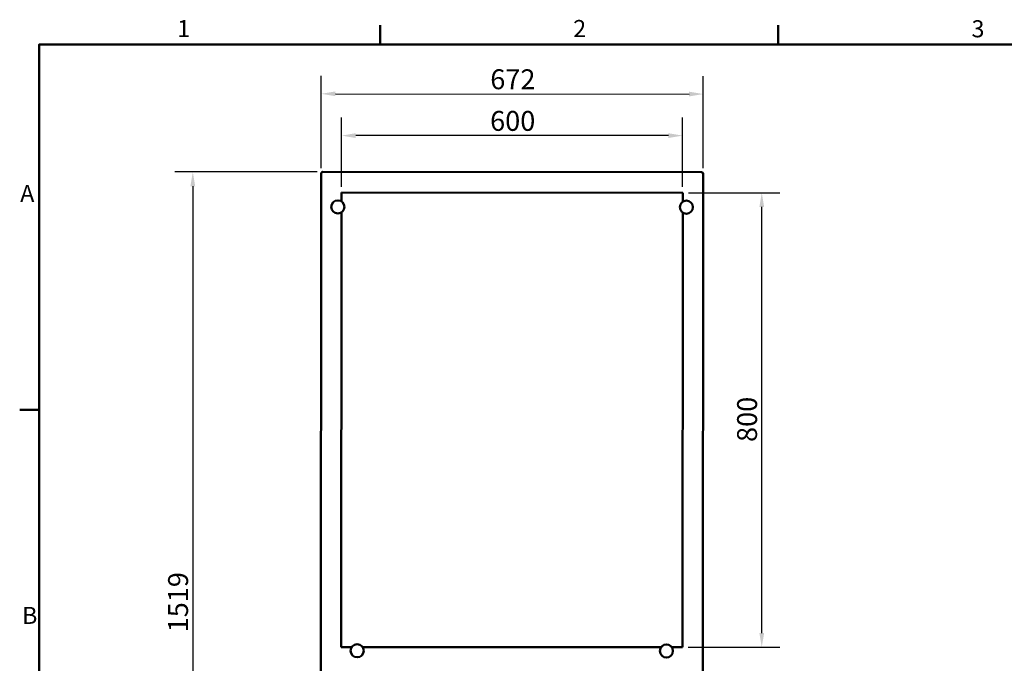
# Model space of a CAD drawing. Units: millimetres. Extents: x 0 to 4200, y 0 to 2970.
# Drawn here: x 66 to 1798, y 1781 to 2914 of the extents above; entities that cross this region are included whole.
import ezdxf

# ---------------------------------------------------------------- set-up
doc = ezdxf.new("R2010")
doc.units = ezdxf.units.MM
doc.header["$LTSCALE"] = 10
for name, color, linetype, lineweight, true_color in [('Border_0', 7, 'Continuous', 50, 0x262659), ('Border_2', 7, 'Continuous', 50, 0x262659), ('Dimensions(ISO)', 1, 'Continuous', 25, 0xff0000), ('Visible Edges(ISO)', 7, 'Continuous', 50, 0x262659)]:
    doc.layers.add(name, color=color, linetype=linetype, lineweight=lineweight, true_color=true_color)
doc.styles.add('Border_1', font='arial.ttf')
doc.styles.add('Ropox', font='arial.ttf')
doc.dimstyles.new('Ropox', dxfattribs={"dimscale": 10, "dimtxt": 3.5, "dimasz": 2.5, "dimexe": 3.175, "dimexo": 1, "dimgap": 0.762, "dimtad": 1, "dimdec": 1, "dimrnd": 1e-08, "dimtxsty": 'Ropox', "dimcen": 0.09, "dimdle": 10, "dimclrd": 1, "dimclre": 1, "dimclrt": 1, "dimadec": 1, "dimazin": 2, "dimtfac": 1, "dimtmove": 0, "dimatfit": 3, "dimfxl": 1, "dimtolj": 1, "dimtzin": 0, "dimlwd": 25, "dimlwe": 25, "dimarcsym": 0})

# ---------------------------------------------------------------- blocks, each defined once
blk = doc.blocks.new('Borders Default Border')
at = {"layer": 'Border_0'}
for p, q in [((70, 287), (70, 290.4)), ((140, 287), (140, 290.4)), ((10, 222.75), (6.6, 222.75))]:
    blk.add_line(p, q, dxfattribs=at)
at = {"layer": 'Border_0', "flags": 128}
blk.add_lwpolyline([(10, 10), (10, 287), (410, 287), (410, 10), (10, 10)], dxfattribs=at)
at = {"layer": 'Border_2', "char_height": 3, "attachment_point": 7, "style": 'Border_1'}
for s, insert in [('1', (34.31, 287.4)), ('2', (103.96, 287.4)), ('3', (174.02, 287.35)), ('A', (6.69, 258.37)), ('B', (7.02, 184.12))]:
    blk.add_mtext(s, dxfattribs=dict(at, insert=insert))
blk = doc.blocks.new('*D6')
at = {"layer": 'Defpoints', "color": 0, "linetype": 'Continuous', "transparency": 16777216}
for p in [(599.2, 2645.9), (370.5, 1126.9), (598.1, 1126.9)]:
    blk.add_point(p, dxfattribs=at)
at = {"layer": 'Dimensions(ISO)', "color": 1, "linetype": 'Continuous', "lineweight": 25, "transparency": 16777216}
for p, q in [((589.2, 2645.9), (338.7, 2645.9)), ((370.5, 2620.9), (370.5, 1151.9)), ((588.1, 1126.9), (338.7, 1126.9))]:
    blk.add_line(p, q, dxfattribs=at)
at = {"layer": 'Dimensions(ISO)', "color": 1, "linetype": 'Continuous', "transparency": 16777216}
for points in [[(366.3, 2620.9), (374.7, 2620.9), (370.5, 2645.9)], [(366.3, 1151.9), (374.7, 1151.9), (370.5, 1126.9)]]:
    blk.add_solid(points, dxfattribs=at)
at = {"layer": 'Dimensions(ISO)', "color": 1, "linetype": 'Continuous', "lineweight": 25, "transparency": 16777216, "insert": (327.1, 1835.8), "char_height": 35, "attachment_point": 1, "rotation": 90, "style": 'Ropox'}
blk.add_mtext('\\A1;1519', dxfattribs=at)
blk = doc.blocks.new('*D7')
at = {"layer": 'Defpoints', "color": 0, "linetype": 'Continuous', "transparency": 16777216}
for p in [(632.1, 2709.9), (632.1, 2609.9), (1232.1, 2609.5)]:
    blk.add_point(p, dxfattribs=at)
at = {"layer": 'Dimensions(ISO)', "color": 1, "linetype": 'Continuous', "lineweight": 25, "transparency": 16777216}
for p, q in [((632.1, 2619.9), (632.1, 2741.6)), ((1232.1, 2619.5), (1232.1, 2741.6)), ((1207.1, 2709.9), (657.1, 2709.9))]:
    blk.add_line(p, q, dxfattribs=at)
at = {"layer": 'Dimensions(ISO)', "color": 1, "linetype": 'Continuous', "transparency": 16777216}
for points in [[(657.1, 2714.1), (657.1, 2705.7), (632.1, 2709.9)], [(1207.1, 2714.1), (1207.1, 2705.7), (1232.1, 2709.9)]]:
    blk.add_solid(points, dxfattribs=at)
at = {"layer": 'Dimensions(ISO)', "color": 1, "linetype": 'Continuous', "lineweight": 25, "transparency": 16777216, "insert": (893.4, 2753.3), "char_height": 35, "attachment_point": 1, "style": 'Ropox'}
blk.add_mtext('\\A1;600', dxfattribs=at)
blk = doc.blocks.new('*D8')
at = {"layer": 'Defpoints', "color": 0, "linetype": 'Continuous', "transparency": 16777216}
for p in [(1268.3, 2783), (596.2, 2642.9), (1268.2, 2642.4)]:
    blk.add_point(p, dxfattribs=at)
at = {"layer": 'Dimensions(ISO)', "color": 1, "linetype": 'Continuous', "lineweight": 25, "transparency": 16777216}
for p, q in [((596.2, 2652.9), (596.3, 2815.2)), ((1268.2, 2652.4), (1268.3, 2814.7)), ((621.3, 2783.4), (1243.3, 2783))]:
    blk.add_line(p, q, dxfattribs=at)
at = {"layer": 'Dimensions(ISO)', "color": 1, "linetype": 'Continuous', "transparency": 16777216}
for points in [[(621.3, 2787.6), (621.3, 2779.3), (596.3, 2783.5)], [(1243.3, 2787.2), (1243.3, 2778.8), (1268.3, 2783)]]:
    blk.add_solid(points, dxfattribs=at)
at = {"layer": 'Dimensions(ISO)', "color": 1, "linetype": 'Continuous', "lineweight": 25, "transparency": 16777216, "insert": (893.7, 2826.6), "char_height": 35, "attachment_point": 1, "rotation": 359.9602, "style": 'Ropox'}
blk.add_mtext('\\A1;672', dxfattribs=at)
blk = doc.blocks.new('*D9')
at = {"layer": 'Defpoints', "color": 0, "linetype": 'Continuous', "transparency": 16777216}
for p in [(1232.1, 2609.5), (1371.2, 2609.5), (1231.6, 1809.5)]:
    blk.add_point(p, dxfattribs=at)
at = {"layer": 'Dimensions(ISO)', "color": 1, "linetype": 'Continuous', "lineweight": 25, "transparency": 16777216}
for p, q in [((1242.1, 2609.5), (1403, 2609.5)), ((1371.2, 1834.5), (1371.2, 2584.5)), ((1241.6, 1809.5), (1403, 1809.5))]:
    blk.add_line(p, q, dxfattribs=at)
at = {"layer": 'Dimensions(ISO)', "color": 1, "linetype": 'Continuous', "transparency": 16777216}
for points in [[(1367.1, 2584.5), (1375.4, 2584.5), (1371.2, 2609.5)], [(1367.1, 1834.5), (1375.4, 1834.5), (1371.2, 1809.5)]]:
    blk.add_solid(points, dxfattribs=at)
at = {"layer": 'Dimensions(ISO)', "color": 1, "linetype": 'Continuous', "lineweight": 25, "transparency": 16777216, "insert": (1327.9, 2170.8), "char_height": 35, "attachment_point": 1, "rotation": 90, "style": 'Ropox'}
blk.add_mtext('\\A1;800', dxfattribs=at)

msp = doc.modelspace()

# ---------------------------------------------------------------- linework, layer by layer
at = {"layer": 'Visible Edges(ISO)'}
for p, q in [((596.17, 2642.92), (595.12, 1129.92)), ((1265.17, 2645.45), (599.17, 2645.91)), ((1267.12, 1129.45), (1268.17, 2642.45)), ((632.15, 2609.89), (632.14, 2593.88)), ((1232.15, 2609.47), (632.15, 2609.89)), ((1232.14, 2593.46), (1232.15, 2609.47)), ((632.12, 2574.9), (631.59, 1809.89)), ((1231.59, 1809.47), (1232.12, 2574.49)), ((631.59, 1809.89), (650.11, 1809.88)), ((669.08, 1809.86), (1194.1, 1809.5)), ((1213.08, 1809.49), (1231.59, 1809.47))]:
    msp.add_line(p, q, dxfattribs=at)
for centre in [(625.63, 2584.39), (1238.63, 2583.97), (659.59, 1803.37), (1203.59, 1802.99)]:
    msp.add_circle(centre, 11.5, dxfattribs=at)
for centre, start, end in [((599.17, 2642.91), 89.96016, 179.96016), ((1265.17, 2642.45), 359.96016, 89.96016)]:
    msp.add_arc(centre, 3, start, end, dxfattribs=at)

# ---------------------------------------------------------------- block references
at = {"xscale": 10, "yscale": 10, "zscale": 10}
msp.add_blockref('Borders Default Border', (0, 0), dxfattribs=at)

# ---------------------------------------------------------------- dimensions: what is measured, and where the dimension line sits
at = {"layer": 'Dimensions(ISO)', "color": 1, "linetype": 'Continuous', "lineweight": 25, "true_color": 0xff0000}
for base, p1, p2, angle, picture, middle in [((1268.27, 2782.99), (596.17, 2642.92), (1268.17, 2642.45), 179.96016, '*D8', (932.27, 2783.23)), ((632.15, 2709.89), (1232.15, 2609.47), (632.15, 2609.89), 180, '*D7', (932.15, 2709.89)), ((370.49, 1126.91), (599.17, 2645.91), (598.12, 1126.91), 90, '*D6', (370.49, 1886.41)), ((1371.24, 2609.47), (1231.59, 1809.47), (1232.15, 2609.47), 90, '*D9', (1371.24, 2209.47))]:
    dim = msp.add_linear_dim(base=base, p1=p1, p2=p2, angle=angle, dimstyle='Ropox', override={"dimgap": 0.762, "dimdec": 1, "dimtol": 0, "dimlim": 0, "dimtp": 0, "dimtm": 0, "dimtdec": 2, "dimtofl": 0, "dimatfit": 1}, dxfattribs=at)
    dim.commit()
    dim.dimension.update_dxf_attribs({"geometry": picture, "text_midpoint": middle, "dimtype": 160})

doc.saveas('drawing.dxf')
